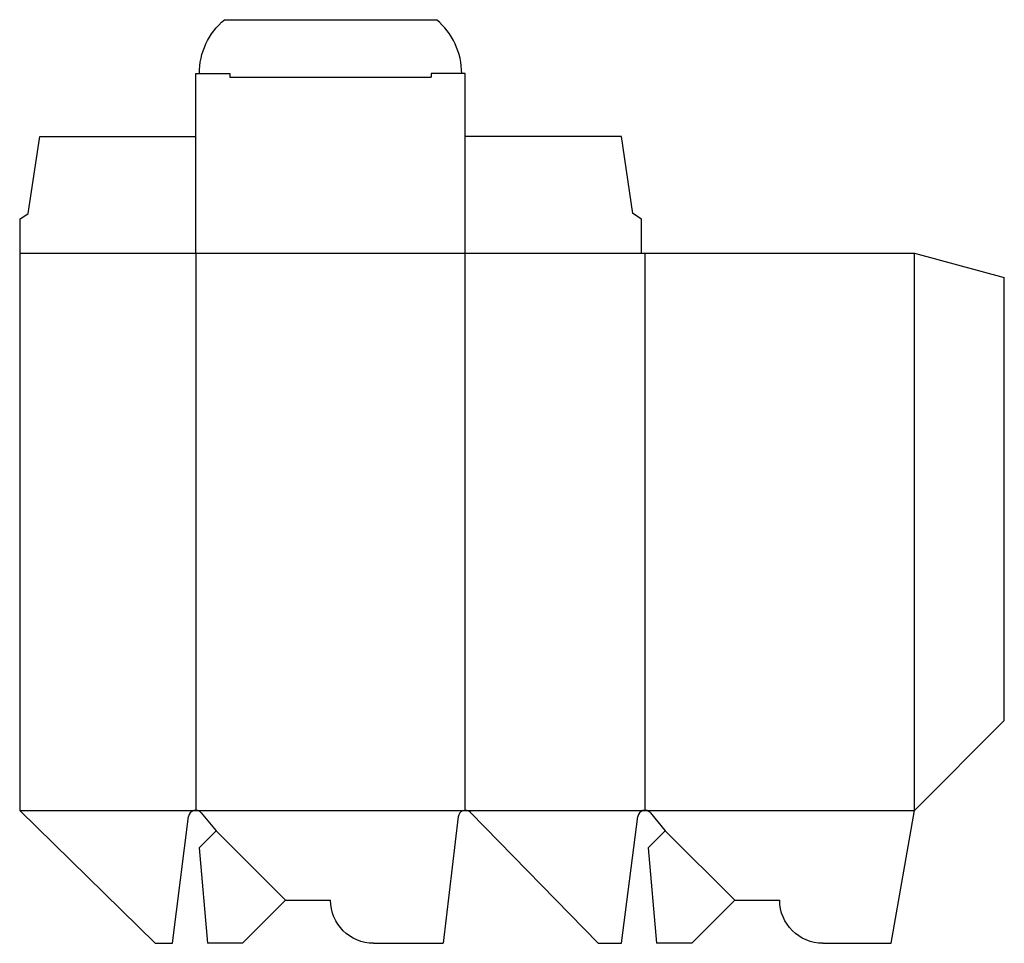
# Model space of a CAD drawing. Extents: x 0 to 274, y 0 to 257.
import ezdxf

# ---------------------------------------------------------------- set-up
doc = ezdxf.new("R2010")
doc.units = 0
doc.header["$MEASUREMENT"] = 0
for name, color, linetype in [('CREASE', 7, 'CONTINUOUS'), ('PERSERVLAY_T5000_00_99_000', 7, 'CONTINUOUS'), ('THRU-CUT', 7, 'CONTINUOUS')]:
    doc.layers.add(name, color=color, linetype=linetype)

msp = doc.modelspace()

# ---------------------------------------------------------------- linework, layer by layer
at = {"layer": 'CREASE', "color": 3}
for p, q in [((58.52, 241), (114.47, 241)), ((0, 192), (173, 192)), ((49, 192), (49, 37)), ((124, 37), (124, 192)), ((174, 192), (174, 37)), ((249, 37), (249, 192)), ((0, 37), (49, 37)), ((49, 37), (124, 37)), ((124, 37), (174, 37)), ((174, 37), (249, 37))]:
    msp.add_line(p, q, dxfattribs=at)
at = {"layer": 'PERSERVLAY_T5000_00_99_000', "color": 151}
for p, q in [((54.66, 31.34), (74, 12)), ((179.66, 31.34), (199, 12))]:
    msp.add_line(p, q, dxfattribs=at)
at = {"layer": 'THRU-CUT', "color": 5}
for p, q in [((56.97, 257), (116.03, 257)), ((49, 192), (49, 242)), ((49, 242), (58.52, 242)), ((58.52, 242), (58.52, 241)), ((114.47, 242), (114.47, 241)), ((124, 242), (114.47, 242)), ((124, 192), (124, 242)), ((2.38, 203.11), (5.56, 224.5)), ((5.56, 224.5), (49, 224.5)), ((167.44, 224.5), (124, 224.5)), ((170.62, 203.11), (167.44, 224.5)), ((0, 201.53), (2.38, 203.11)), ((173, 201.53), (170.62, 203.11)), ((0, 201.53), (0, 37)), ((173, 192), (173, 201.53)), ((173, 192), (249, 192)), ((249, 192), (274, 185.3)), ((274, 62), (274, 185.3)), ((249, 37), (274, 62)), ((0, 37), (37.73, 0)), ((50.54, 36.28), (54.66, 31.34)), ((161, 0), (125.43, 36.4)), ((175.54, 36.28), (179.66, 31.34)), ((242.48, 0), (249, 37)), ((42.48, 0), (47.02, 35.26)), ((122.01, 35.24), (117.83, 0)), ((167.48, 0), (172.02, 35.26)), ((54.66, 31.34), (49.91, 26.6)), ((179.66, 31.34), (174.91, 26.6)), ((49.91, 26.6), (52.24, 0)), ((174.91, 26.6), (177.24, 0)), ((74, 12), (62, 0)), ((74, 12), (86.5, 12)), ((199, 12), (187, 0)), ((199, 12), (211.5, 12)), ((37.73, 0), (42.48, 0)), ((62, 0), (52.24, 0)), ((98.5, 0), (117.83, 0)), ((161, 0), (167.48, 0)), ((187, 0), (177.24, 0)), ((223.5, 0), (242.48, 0))]:
    msp.add_line(p, q, dxfattribs=at)
at = {"layer": 'THRU-CUT', "color": 5, "extrusion": (0, 0, -1)}
for centre, radius, start, end in [((-69.62, 242), 19.62, 0, 49.8475), ((-98.5, 12), 12, 270, 0), ((-223.5, 12), 12, 270, 0)]:
    msp.add_arc(centre, radius, start, end, dxfattribs=at)
at = {"layer": 'THRU-CUT', "color": 5}
for centre, radius, start, end in [((103.38, 242), 19.62, 0, 49.8475), ((49, 35), 2, 39.847, 172.6614), ((124, 35), 2, 44.3406, 173.226), ((174, 35), 2, 39.847, 172.6614)]:
    msp.add_arc(centre, radius, start, end, dxfattribs=at)

doc.saveas('drawing.dxf')
